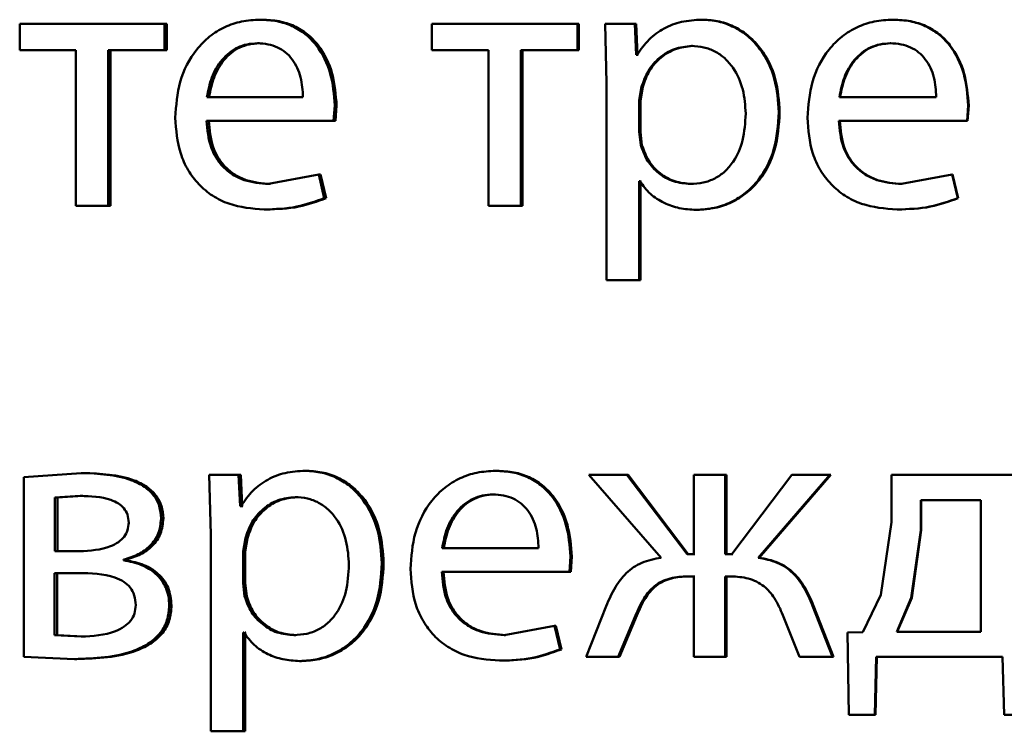
# Paper-space layout 'Лист1' of a CAD drawing. Units: millimetres. Extents: x -10992 to 5890, y -6854 to 5068.
# Drawn here: x -8915 to -8909, y 3004 to 3008 of the extents above; entities that cross this region are included whole.
import ezdxf

# ---------------------------------------------------------------- set-up
doc = ezdxf.new("R2010")
doc.units = ezdxf.units.MM

psp = doc.layouts.new('Лист1')

# ---------------------------------------------------------------- linework, layer by layer
at = {"color": 7, "linetype": 'Continuous', "lineweight": 50}
for p, q in [((-8915.0742, 3008.2146), (-8915.0742, 3008.042)), ((-8914.1239, 3008.2146), (-8915.0742, 3008.2146)), ((-8914.1239, 3008.042), (-8914.1239, 3008.2146)), ((-8914.1089, 3008.2146), (-8914.1239, 3008.2146)), ((-8914.1089, 3008.042), (-8914.1089, 3008.2146)), ((-8913.4832, 3008.2417), (-8913.4967, 3008.2417)), ((-8912.3693, 3008.2146), (-8912.3693, 3008.042)), ((-8911.4118, 3008.2146), (-8912.3693, 3008.2146)), ((-8911.4118, 3008.042), (-8911.4118, 3008.2146)), ((-8911.4029, 3008.2146), (-8911.4118, 3008.2146)), ((-8911.4029, 3008.042), (-8911.4029, 3008.2146)), ((-8911.2313, 3008.2146), (-8911.2215, 3007.8244)), ((-8911.0365, 3008.2146), (-8911.2313, 3008.2146)), ((-8911.0267, 3008.0099), (-8911.0365, 3008.2146)), ((-8911.0284, 3008.2146), (-8911.0365, 3008.2146)), ((-8911.0187, 3008.0099), (-8911.0284, 3008.2146)), ((-8910.5902, 3008.2417), (-8910.5972, 3008.2417)), ((-8909.3377, 3008.2417), (-8909.342, 3008.2417)), ((-8913.5003, 3008.0865), (-8913.5139, 3008.0865)), ((-8910.6567, 3008.0692), (-8910.6639, 3008.0692)), ((-8909.355, 3008.0865), (-8909.3593, 3008.0865)), ((-8914.7057, 3008.042), (-8915.0742, 3008.042)), ((-8914.7057, 3008.042), (-8914.7057, 3007.0197)), ((-8914.1239, 3008.042), (-8914.4932, 3008.042)), ((-8914.4932, 3007.0197), (-8914.4932, 3008.042)), ((-8914.4774, 3007.0197), (-8914.4774, 3008.042)), ((-8914.1089, 3008.042), (-8914.1239, 3008.042)), ((-8911.9977, 3008.042), (-8912.3693, 3008.042)), ((-8911.9977, 3008.042), (-8911.9977, 3007.0197)), ((-8911.7838, 3007.0197), (-8911.7838, 3008.042)), ((-8911.4118, 3008.042), (-8911.7838, 3008.042)), ((-8911.7741, 3007.0197), (-8911.7741, 3008.042)), ((-8911.4029, 3008.042), (-8911.4118, 3008.042)), ((-8911.0217, 3008.0099), (-8911.0267, 3008.0099)), ((-8911.0137, 3008.0099), (-8911.0187, 3008.0099)), ((-8911.2215, 3007.8244), (-8911.2215, 3006.5307)), ((-8910.9921, 3007.7997), (-8911.0073, 3007.7108)), ((-8910.9842, 3007.7997), (-8910.9993, 3007.7108)), ((-8910.9842, 3007.7997), (-8910.9921, 3007.7997)), ((-8913.2146, 3007.733), (-8913.8448, 3007.733)), ((-8913.0133, 3007.5778), (-8913.0059, 3007.6787)), ((-8912.9935, 3007.6787), (-8913.0059, 3007.6787)), ((-8913.0008, 3007.5778), (-8912.9935, 3007.6787)), ((-8911.0073, 3007.7108), (-8911.0073, 3007.5058)), ((-8910.9993, 3007.7108), (-8911.0073, 3007.7108)), ((-8910.9993, 3007.7108), (-8910.9993, 3007.5058)), ((-8909.0576, 3007.733), (-8909.6934, 3007.733)), ((-8908.8551, 3007.5778), (-8908.8477, 3007.6787)), ((-8908.852, 3007.5778), (-8908.8446, 3007.6787)), ((-8908.8446, 3007.6787), (-8908.8477, 3007.6787)), ((-8910.0854, 3007.6342), (-8910.0913, 3007.6342)), ((-8913.0133, 3007.5778), (-8913.8472, 3007.5778)), ((-8913.0008, 3007.5778), (-8913.0133, 3007.5778)), ((-8908.8551, 3007.5778), (-8909.6959, 3007.5778)), ((-8908.852, 3007.5778), (-8908.8551, 3007.5778)), ((-8911.0073, 3007.5058), (-8910.997, 3007.4169)), ((-8910.9993, 3007.5058), (-8911.0073, 3007.5058)), ((-8910.9993, 3007.5058), (-8910.9891, 3007.4169)), ((-8910.9891, 3007.4169), (-8910.997, 3007.4169)), ((-8913.1115, 3007.2243), (-8913.4403, 3007.1626)), ((-8913.0746, 3007.0691), (-8913.1115, 3007.2243)), ((-8913.0988, 3007.2243), (-8913.1115, 3007.2243)), ((-8913.062, 3007.0691), (-8913.0988, 3007.2243)), ((-8908.9537, 3007.2243), (-8909.2851, 3007.1626)), ((-8908.9166, 3007.0691), (-8908.9537, 3007.2243)), ((-8908.9503, 3007.2243), (-8908.9537, 3007.2243)), ((-8908.9133, 3007.0691), (-8908.9503, 3007.2243)), ((-8913.4269, 3007.1626), (-8913.4403, 3007.1626)), ((-8911.0023, 3007.1799), (-8911.0073, 3007.1799)), ((-8911.0073, 3006.5307), (-8911.0073, 3007.1799)), ((-8910.9993, 3006.5307), (-8910.9993, 3007.1799)), ((-8910.9943, 3007.1799), (-8910.9993, 3007.1799)), ((-8910.6641, 3007.1626), (-8910.6713, 3007.1626)), ((-8909.281, 3007.1626), (-8909.2851, 3007.1626)), ((-8913.062, 3007.0691), (-8913.0746, 3007.0691)), ((-8908.9133, 3007.0691), (-8908.9166, 3007.0691)), ((-8914.4932, 3007.0197), (-8914.7057, 3007.0197)), ((-8914.4774, 3007.0197), (-8914.4932, 3007.0197)), ((-8913.4562, 3006.995), (-8913.4697, 3006.995)), ((-8911.7838, 3007.0197), (-8911.9977, 3007.0197)), ((-8911.7741, 3007.0197), (-8911.7838, 3007.0197)), ((-8910.6271, 3006.9925), (-8910.6342, 3006.9925)), ((-8909.3106, 3006.995), (-8909.3147, 3006.995)), ((-8911.0073, 3006.5307), (-8911.2215, 3006.5307)), ((-8910.9993, 3006.5307), (-8911.0073, 3006.5307)), ((-8914.6715, 3005.2636), (-8915.0473, 3005.2364)), ((-8915.0473, 3005.2364), (-8915.0473, 3004.0564)), ((-8914.6553, 3005.2636), (-8914.6715, 3005.2636)), ((-8913.83, 3005.2512), (-8913.8203, 3004.861)), ((-8913.6368, 3005.2512), (-8913.83, 3005.2512)), ((-8913.627, 3005.0466), (-8913.6368, 3005.2512)), ((-8913.623, 3005.2512), (-8913.6368, 3005.2512)), ((-8913.6132, 3005.0466), (-8913.623, 3005.2512)), ((-8913.187, 3005.2784), (-8913.1999, 3005.2784)), ((-8911.9408, 3005.2784), (-8911.9509, 3005.2784)), ((-8911.3374, 3005.2512), (-8910.8638, 3004.7079)), ((-8911.0883, 3005.2512), (-8911.3374, 3005.2512)), ((-8910.6935, 3004.7302), (-8911.0883, 3005.2512)), ((-8911.0802, 3005.2512), (-8911.0883, 3005.2512)), ((-8910.6862, 3004.7302), (-8911.0802, 3005.2512)), ((-8910.649, 3005.2512), (-8910.649, 3004.7302)), ((-8910.4421, 3005.2512), (-8910.649, 3005.2512)), ((-8910.4421, 3004.7302), (-8910.4421, 3005.2512)), ((-8910.4353, 3005.2512), (-8910.4421, 3005.2512)), ((-8910.4353, 3004.7302), (-8910.4353, 3005.2512)), ((-8910.0048, 3005.2512), (-8910.4001, 3004.7302)), ((-8910.2271, 3004.7079), (-8909.7552, 3005.2512)), ((-8910.2209, 3004.7079), (-8909.7501, 3005.2512)), ((-8909.7552, 3005.2512), (-8910.0048, 3005.2512)), ((-8909.7501, 3005.2512), (-8909.7552, 3005.2512)), ((-8909.3519, 3005.2512), (-8909.3519, 3004.9404)), ((-8908.5533, 3005.2512), (-8909.3519, 3005.2512)), ((-8914.6764, 3005.1133), (-8914.8427, 3005.1034)), ((-8914.8427, 3005.1034), (-8914.8427, 3004.7499)), ((-8914.8262, 3005.1034), (-8914.8427, 3005.1034)), ((-8914.6602, 3005.1133), (-8914.8262, 3005.1034)), ((-8914.8262, 3005.1034), (-8914.8262, 3004.7499)), ((-8914.6602, 3005.1133), (-8914.6764, 3005.1133)), ((-8913.2531, 3005.1059), (-8913.2662, 3005.1059)), ((-8911.9581, 3005.1232), (-8911.9682, 3005.1232)), ((-8913.6221, 3005.0466), (-8913.627, 3005.0466)), ((-8913.6132, 3005.0466), (-8913.627, 3005.0466)), ((-8913.6083, 3005.0466), (-8913.6132, 3005.0466)), ((-8909.1593, 3005.0861), (-8909.1593, 3004.8886)), ((-8908.7657, 3005.0861), (-8909.1593, 3005.0861)), ((-8909.1555, 3005.0861), (-8909.1555, 3004.8886)), ((-8908.7657, 3004.2215), (-8908.7657, 3005.0861)), ((-8914.1312, 3004.9651), (-8914.1462, 3004.9651)), ((-8909.3519, 3004.9404), (-8909.4215, 3004.4635)), ((-8913.8203, 3004.861), (-8913.8203, 3003.5674)), ((-8913.5927, 3004.8364), (-8913.6074, 3004.7475)), ((-8913.579, 3004.8364), (-8913.5936, 3004.7475)), ((-8913.579, 3004.8364), (-8913.5927, 3004.8364)), ((-8909.1593, 3004.8886), (-8909.2212, 3004.4437)), ((-8909.1555, 3004.8886), (-8909.2172, 3004.4437)), ((-8909.1555, 3004.8886), (-8909.1593, 3004.8886)), ((-8911.6676, 3004.7697), (-8912.3008, 3004.7697)), ((-8914.6813, 3004.7499), (-8914.8427, 3004.7499)), ((-8914.6651, 3004.7499), (-8914.8262, 3004.7499)), ((-8913.6074, 3004.7475), (-8913.6074, 3004.5425)), ((-8913.5936, 3004.7475), (-8913.6074, 3004.7475)), ((-8913.5936, 3004.7475), (-8913.5936, 3004.5425)), ((-8911.466, 3004.6145), (-8911.4586, 3004.7154)), ((-8911.4496, 3004.7154), (-8911.4586, 3004.7154)), ((-8911.457, 3004.6145), (-8911.4496, 3004.7154)), ((-8910.649, 3004.7302), (-8910.6935, 3004.7302)), ((-8910.6419, 3004.7302), (-8910.6862, 3004.7302)), ((-8910.4001, 3004.7302), (-8910.4421, 3004.7302)), ((-8910.3934, 3004.7302), (-8910.4353, 3004.7302)), ((-8910.2209, 3004.7079), (-8910.2271, 3004.7079)), ((-8914.3929, 3004.6907), (-8914.3929, 3004.6956)), ((-8914.3774, 3004.6956), (-8914.3929, 3004.6956)), ((-8914.3774, 3004.6907), (-8914.3929, 3004.6907)), ((-8914.3774, 3004.6907), (-8914.3774, 3004.6956)), ((-8912.685, 3004.6709), (-8912.6967, 3004.6709)), ((-8914.6886, 3004.607), (-8914.8452, 3004.607)), ((-8914.8452, 3004.607), (-8914.8452, 3004.1992)), ((-8914.8286, 3004.607), (-8914.8286, 3004.1992)), ((-8914.6724, 3004.607), (-8914.8286, 3004.607)), ((-8911.466, 3004.6145), (-8912.3033, 3004.6145)), ((-8911.457, 3004.6145), (-8911.466, 3004.6145)), ((-8910.649, 3004.5848), (-8910.6886, 3004.5848)), ((-8910.6419, 3004.5848), (-8910.6813, 3004.5848)), ((-8910.649, 3004.5848), (-8910.649, 3004.0564)), ((-8910.405, 3004.5848), (-8910.4421, 3004.5848)), ((-8910.4421, 3004.0564), (-8910.4421, 3004.5848)), ((-8910.4353, 3004.0564), (-8910.4353, 3004.5848)), ((-8910.3983, 3004.5848), (-8910.4353, 3004.5848)), ((-8913.6074, 3004.5425), (-8913.5976, 3004.4536)), ((-8913.5936, 3004.5425), (-8913.6074, 3004.5425)), ((-8913.5936, 3004.5425), (-8913.5838, 3004.4536)), ((-8913.5838, 3004.4536), (-8913.5976, 3004.4536)), ((-8909.4215, 3004.4635), (-8909.5401, 3004.219)), ((-8909.2212, 3004.4437), (-8909.3172, 3004.2215)), ((-8909.2172, 3004.4437), (-8909.313, 3004.2215)), ((-8909.2172, 3004.4437), (-8909.2212, 3004.4437)), ((-8914.0775, 3004.3943), (-8914.0924, 3004.3943)), ((-8911.2239, 3004.3897), (-8911.3547, 3004.0564)), ((-8909.7379, 3004.0564), (-8909.8689, 3004.3922)), ((-8909.8635, 3004.3922), (-8909.8689, 3004.3922)), ((-8909.7328, 3004.0564), (-8909.8635, 3004.3922)), ((-8911.145, 3004.0564), (-8911.0316, 3004.328)), ((-8911.1368, 3004.0564), (-8911.0235, 3004.328)), ((-8911.0235, 3004.328), (-8911.0316, 3004.328)), ((-8910.0641, 3004.3305), (-8909.9554, 3004.0564)), ((-8911.5642, 3004.261), (-8911.8943, 3004.1992)), ((-8911.5272, 3004.1054), (-8911.5642, 3004.261)), ((-8911.555, 3004.261), (-8911.5642, 3004.261)), ((-8911.5181, 3004.1054), (-8911.555, 3004.261)), ((-8914.8452, 3004.1992), (-8914.6715, 3004.1894)), ((-8914.8286, 3004.1992), (-8914.8452, 3004.1992)), ((-8914.8286, 3004.1992), (-8914.6553, 3004.1894)), ((-8914.6553, 3004.1894), (-8914.6715, 3004.1894)), ((-8913.6025, 3004.2165), (-8913.6074, 3004.2165)), ((-8913.6074, 3003.5674), (-8913.6074, 3004.2165)), ((-8913.5936, 3003.5674), (-8913.5936, 3004.2165)), ((-8913.5887, 3004.2165), (-8913.5936, 3004.2165)), ((-8913.2605, 3004.1992), (-8913.2735, 3004.1992)), ((-8911.8843, 3004.1992), (-8911.8943, 3004.1992)), ((-8909.5401, 3004.219), (-8909.6411, 3004.2165)), ((-8909.6411, 3004.2165), (-8909.6312, 3003.6761)), ((-8908.7657, 3004.2215), (-8909.3172, 3004.2215)), ((-8915.0473, 3004.0564), (-8914.7155, 3004.0415)), ((-8911.5181, 3004.1054), (-8911.5272, 3004.1054)), ((-8911.145, 3004.0564), (-8911.3547, 3004.0564)), ((-8911.1368, 3004.0564), (-8911.145, 3004.0564)), ((-8910.4421, 3004.0564), (-8910.649, 3004.0564)), ((-8910.4353, 3004.0564), (-8910.4421, 3004.0564)), ((-8909.7379, 3004.0564), (-8909.9554, 3004.0564)), ((-8909.7328, 3004.0564), (-8909.7379, 3004.0564)), ((-8909.461, 3003.6761), (-8909.4511, 3004.0564)), ((-8909.4565, 3003.6761), (-8909.4466, 3004.0564)), ((-8908.6218, 3004.0564), (-8909.4511, 3004.0564)), ((-8908.6218, 3004.0564), (-8908.612, 3003.6761)), ((-8914.6992, 3004.0415), (-8914.7155, 3004.0415)), ((-8913.2237, 3004.0292), (-8913.2367, 3004.0292)), ((-8911.9138, 3004.0317), (-8911.9238, 3004.0317)), ((-8909.461, 3003.6761), (-8909.6312, 3003.6761)), ((-8909.4565, 3003.6761), (-8909.6263, 3003.6761)), ((-8909.4565, 3003.6761), (-8909.461, 3003.6761)), ((-8908.4408, 3003.6761), (-8908.612, 3003.6761)), ((-8913.6074, 3003.5674), (-8913.8203, 3003.5674)), ((-8913.5936, 3003.5674), (-8913.6074, 3003.5674))]:
    psp.add_line(p, q, dxfattribs=at)
for points, knots in [([(-8913.4967, 3008.2417), (-8913.5374, 3008.2394), (-8913.6166, 3008.2349), (-8913.7299, 3008.1964), (-8913.8312, 3008.1341), (-8913.9426, 3008.0202), (-8914.0354, 3007.8369), (-8914.0471, 3007.6773), (-8914.0529, 3007.5975)], [0, 0, 0, 0, 0.128483, 0.2506362, 0.3747775, 0.5010491, 0.7502705, 1, 1, 1, 1]), ([(-8913.0059, 3007.6787), (-8913.0114, 3007.7489), (-8913.0225, 3007.8892), (-8913.1009, 3008.0509), (-8913.1971, 3008.1502), (-8913.2851, 3008.2037), (-8913.3867, 3008.2361), (-8913.459, 3008.2398), (-8913.4967, 3008.2417)], [0, 0, 0, 0, 0.249751, 0.498951, 0.620962, 0.74048, 0.864681, 1, 1, 1, 1]), ([(-8912.9935, 3007.6787), (-8912.999, 3007.7489), (-8913.01, 3007.8891), (-8913.0882, 3008.0508), (-8913.1842, 3008.1502), (-8913.272, 3008.2037), (-8913.3734, 3008.2361), (-8913.4456, 3008.2398), (-8913.4832, 3008.2417)], [0, 0, 0, 0, 0.249992, 0.499332, 0.621339, 0.740785, 0.864855, 1, 1, 1, 1]), ([(-8910.5972, 3008.2417), (-8910.6418, 3008.2391), (-8910.7275, 3008.2341), (-8910.8466, 3008.1883), (-8910.9486, 3008.1138), (-8910.9969, 3008.0452), (-8911.0217, 3008.0099)], [0, 0, 0, 0, 0.263404, 0.506258, 0.745814, 1, 1, 1, 1]), ([(-8910.0913, 3007.6342), (-8910.0963, 3007.7079), (-8910.1064, 3007.8552), (-8910.1892, 3008.026), (-8910.2896, 3008.1344), (-8910.382, 3008.1954), (-8910.4862, 3008.2346), (-8910.5598, 3008.2393), (-8910.5972, 3008.2417)], [0, 0, 0, 0, 0.249788, 0.499079, 0.625848, 0.749471, 0.872814, 1, 1, 1, 1]), ([(-8910.0854, 3007.6342), (-8910.0904, 3007.7079), (-8910.1005, 3007.8552), (-8910.183, 3008.026), (-8910.2832, 3008.1344), (-8910.3755, 3008.1953), (-8910.4794, 3008.2345), (-8910.553, 3008.2393), (-8910.5902, 3008.2417)], [0, 0, 0, 0, 0.250033, 0.49947, 0.62632, 0.749718, 0.873296, 1, 1, 1, 1]), ([(-8909.342, 3008.2417), (-8909.383, 3008.2394), (-8909.4629, 3008.2349), (-8909.5772, 3008.1964), (-8909.6794, 3008.1342), (-8909.7919, 3008.0202), (-8909.8855, 3007.8369), (-8909.8973, 3007.6773), (-8909.9032, 3007.5975)], [0, 0, 0, 0, 0.128511, 0.250637, 0.374787, 0.501049, 0.750269, 1, 1, 1, 1]), ([(-8908.8477, 3007.6787), (-8908.8532, 3007.7489), (-8908.8643, 3007.8891), (-8908.9432, 3008.0508), (-8909.04, 3008.1502), (-8909.1286, 3008.2037), (-8909.2311, 3008.2361), (-8909.304, 3008.2398), (-8909.342, 3008.2417)], [0, 0, 0, 0, 0.2497545, 0.4989541, 0.6209497, 0.7404545, 0.8646572, 1, 1, 1, 1]), ([(-8908.8446, 3007.6787), (-8908.8501, 3007.7489), (-8908.8611, 3007.8891), (-8908.9398, 3008.0508), (-8909.0364, 3008.1502), (-8909.1249, 3008.2037), (-8909.2271, 3008.2361), (-8909.2998, 3008.2398), (-8909.3377, 3008.2417)], [0, 0, 0, 0, 0.249995, 0.499335, 0.621327, 0.74076, 0.864832, 1, 1, 1, 1]), ([(-8913.5139, 3008.0865), (-8913.5367, 3008.0851), (-8913.5811, 3008.0825), (-8913.644, 3008.0609), (-8913.7002, 3008.0259), (-8913.7629, 3007.9631), (-8913.8197, 3007.8644), (-8913.8364, 3007.7768), (-8913.8448, 3007.733)], [0, 0, 0, 0, 0.12907, 0.251373, 0.373157, 0.500746, 0.750255, 1, 1, 1, 1]), ([(-8913.5003, 3008.0865), (-8913.5231, 3008.0851), (-8913.5673, 3008.0825), (-8913.6302, 3008.0609), (-8913.6862, 3008.0259), (-8913.7488, 3007.963), (-8913.8055, 3007.8643), (-8913.8221, 3007.7768), (-8913.8305, 3007.733)], [0, 0, 0, 0, 0.12892, 0.251105, 0.37282, 0.500397, 0.750026, 1, 1, 1, 1]), ([(-8913.2146, 3007.733), (-8913.2171, 3007.7768), (-8913.2221, 3007.8643), (-8913.2685, 3007.9661), (-8913.3273, 3008.0288), (-8913.3817, 3008.0624), (-8913.4451, 3008.0829), (-8913.4903, 3008.0852), (-8913.5139, 3008.0865)], [0, 0, 0, 0, 0.249823, 0.499017, 0.620317, 0.739401, 0.863755, 1, 1, 1, 1]), ([(-8910.6639, 3008.0692), (-8910.702, 3008.0649), (-8910.7781, 3008.0564), (-8910.8768, 3007.9953), (-8910.9543, 3007.9089), (-8910.9794, 3007.8364), (-8910.9921, 3007.7997)], [0, 0, 0, 0, 0.2501826, 0.4998543, 0.74621, 1, 1, 1, 1]), ([(-8910.6567, 3008.0692), (-8910.6947, 3008.0649), (-8910.7707, 3008.0564), (-8910.8692, 3007.9953), (-8910.9465, 3007.9088), (-8910.9715, 3007.8364), (-8910.9842, 3007.7997)], [0, 0, 0, 0, 0.249962, 0.499537, 0.745971, 1, 1, 1, 1]), ([(-8910.3083, 3007.6244), (-8910.3118, 3007.6775), (-8910.3188, 3007.7837), (-8910.3739, 3007.9088), (-8910.4432, 3007.9898), (-8910.5086, 3008.0353), (-8910.5835, 3008.064), (-8910.6367, 3008.0674), (-8910.6639, 3008.0692)], [0, 0, 0, 0, 0.249903, 0.499327, 0.626832, 0.749114, 0.871673, 1, 1, 1, 1]), ([(-8909.3593, 3008.0865), (-8909.3823, 3008.0851), (-8909.427, 3008.0825), (-8909.4906, 3008.0609), (-8909.5473, 3008.026), (-8909.6106, 3007.9631), (-8909.668, 3007.8644), (-8909.6849, 3007.7768), (-8909.6934, 3007.733)], [0, 0, 0, 0, 0.129045, 0.251347, 0.373145, 0.50075, 0.750259, 1, 1, 1, 1]), ([(-8909.355, 3008.0865), (-8909.3779, 3008.0851), (-8909.4226, 3008.0825), (-8909.486, 3008.0609), (-8909.5426, 3008.0259), (-8909.6058, 3007.9631), (-8909.6631, 3007.8644), (-8909.6799, 3007.7768), (-8909.6883, 3007.733)], [0, 0, 0, 0, 0.128895, 0.251079, 0.372807, 0.5004, 0.750029, 1, 1, 1, 1]), ([(-8909.0576, 3007.733), (-8909.0601, 3007.7768), (-8909.0652, 3007.8642), (-8909.1119, 3007.9661), (-8909.1712, 3008.0288), (-8909.226, 3008.0624), (-8909.2899, 3008.0829), (-8909.3355, 3008.0852), (-8909.3593, 3008.0865)], [0, 0, 0, 0, 0.249826, 0.499021, 0.62032, 0.739401, 0.863754, 1, 1, 1, 1]), ([(-8910.6713, 3007.1626), (-8910.6429, 3007.1643), (-8910.5878, 3007.1676), (-8910.5098, 3007.1964), (-8910.442, 3007.2432), (-8910.3734, 3007.3248), (-8910.318, 3007.4548), (-8910.3117, 3007.565), (-8910.3083, 3007.6244)], [0, 0, 0, 0, 0.1293329, 0.2504312, 0.3733614, 0.500624, 0.7312187, 1, 1, 1, 1]), ([(-8910.6342, 3006.9925), (-8910.5944, 3006.9949), (-8910.5158, 3006.9997), (-8910.4038, 3007.0397), (-8910.3036, 3007.1023), (-8910.1975, 3007.2124), (-8910.1067, 3007.393), (-8910.0966, 3007.5505), (-8910.0913, 3007.6342)], [0, 0, 0, 0, 0.127058, 0.25057, 0.375121, 0.500932, 0.73475, 1, 1, 1, 1]), ([(-8910.6271, 3006.9925), (-8910.5873, 3006.9949), (-8910.5089, 3006.9998), (-8910.3972, 3007.0397), (-8910.2973, 3007.1023), (-8910.1914, 3007.2123), (-8910.1007, 3007.3929), (-8910.0907, 3007.5504), (-8910.0854, 3007.6342)], [0, 0, 0, 0, 0.1269132, 0.2503117, 0.3746408, 0.5003149, 0.734349, 1, 1, 1, 1]), ([(-8914.0529, 3007.5975), (-8914.0471, 3007.5179), (-8914.0382, 3007.3978), (-8913.9722, 3007.2524), (-8913.9013, 3007.1572), (-8913.8101, 3007.0819), (-8913.6678, 3007.0107), (-8913.5487, 3007.0013), (-8913.4697, 3006.995)], [0, 0, 0, 0, 0.249491, 0.376902, 0.499719, 0.62331, 0.750146, 1, 1, 1, 1]), ([(-8913.4403, 3007.1626), (-8913.4951, 3007.1669), (-8913.5778, 3007.1733), (-8913.6771, 3007.2213), (-8913.7396, 3007.2717), (-8913.7874, 3007.3338), (-8913.835, 3007.4336), (-8913.8422, 3007.5188), (-8913.8472, 3007.5778)], [0, 0, 0, 0, 0.249917, 0.377381, 0.500333, 0.614961, 0.733388, 1, 1, 1, 1]), ([(-8913.4269, 3007.1626), (-8913.4816, 3007.1669), (-8913.5641, 3007.1733), (-8913.6632, 3007.2213), (-8913.7256, 3007.2717), (-8913.7732, 3007.3338), (-8913.8207, 3007.4336), (-8913.8279, 3007.5187), (-8913.8328, 3007.5778)], [0, 0, 0, 0, 0.249651, 0.377061, 0.499947, 0.61465, 0.732826, 1, 1, 1, 1]), ([(-8909.9032, 3007.5975), (-8909.8973, 3007.5179), (-8909.8883, 3007.3978), (-8909.8218, 3007.2524), (-8909.7502, 3007.1572), (-8909.6581, 3007.0818), (-8909.5146, 3007.0107), (-8909.3944, 3007.0013), (-8909.3147, 3006.995)], [0, 0, 0, 0, 0.249492, 0.376913, 0.499719, 0.6233, 0.750144, 1, 1, 1, 1]), ([(-8909.2851, 3007.1626), (-8909.3404, 3007.1669), (-8909.4238, 3007.1733), (-8909.524, 3007.2213), (-8909.5872, 3007.2716), (-8909.6355, 3007.3338), (-8909.6836, 3007.4336), (-8909.6909, 3007.5188), (-8909.6959, 3007.5778)], [0, 0, 0, 0, 0.249919, 0.377392, 0.500337, 0.615024, 0.733463, 1, 1, 1, 1]), ([(-8909.281, 3007.1626), (-8909.3361, 3007.1669), (-8909.4194, 3007.1733), (-8909.5194, 3007.2213), (-8909.5824, 3007.2717), (-8909.6305, 3007.3337), (-8909.6786, 3007.4336), (-8909.6858, 3007.5187), (-8909.6908, 3007.5778)], [0, 0, 0, 0, 0.249653, 0.377071, 0.499951, 0.614713, 0.732901, 1, 1, 1, 1]), ([(-8910.997, 3007.4169), (-8910.9843, 3007.3813), (-8910.9592, 3007.3109), (-8910.8811, 3007.2292), (-8910.7832, 3007.1727), (-8910.7088, 3007.166), (-8910.6713, 3007.1626)], [0, 0, 0, 0, 0.252865, 0.499745, 0.747511, 1, 1, 1, 1]), ([(-8910.9891, 3007.4169), (-8910.9764, 3007.3813), (-8910.9513, 3007.3109), (-8910.8734, 3007.2292), (-8910.7758, 3007.1727), (-8910.7015, 3007.166), (-8910.6641, 3007.1626)], [0, 0, 0, 0, 0.253108, 0.500061, 0.747727, 1, 1, 1, 1]), ([(-8911.0023, 3007.1799), (-8910.9811, 3007.1511), (-8910.9382, 3007.0928), (-8910.8461, 3007.0352), (-8910.7432, 3006.9988), (-8910.6712, 3006.9946), (-8910.6342, 3006.9925)], [0, 0, 0, 0, 0.246798, 0.499456, 0.743075, 1, 1, 1, 1]), ([(-8913.4697, 3006.995), (-8913.3975, 3006.9973), (-8913.262, 3007.0016), (-8913.1343, 3007.0476), (-8913.0746, 3007.0691)], [0, 0, 0, 0, 0.532821, 1, 1, 1, 1]), ([(-8913.4562, 3006.995), (-8913.3842, 3006.9973), (-8913.2489, 3007.0016), (-8913.1215, 3007.0476), (-8913.062, 3007.0691)], [0, 0, 0, 0, 0.532778, 1, 1, 1, 1]), ([(-8909.3147, 3006.995), (-8909.2419, 3006.9973), (-8909.1053, 3007.0016), (-8908.9767, 3007.0476), (-8908.9166, 3007.0691)], [0, 0, 0, 0, 0.533018, 1, 1, 1, 1]), ([(-8909.3106, 3006.995), (-8909.2379, 3006.9973), (-8909.1015, 3007.0016), (-8908.9733, 3007.0476), (-8908.9133, 3007.0691)], [0, 0, 0, 0, 0.532974, 1, 1, 1, 1]), ([(-8914.1462, 3004.9651), (-8914.1484, 3004.9931), (-8914.1528, 3005.0475), (-8914.1925, 3005.1213), (-8914.2563, 3005.179), (-8914.4121, 3005.2543), (-8914.5577, 3005.2595), (-8914.6715, 3005.2636)], [0, 0, 0, 0, 0.123056, 0.238532, 0.36015, 0.499833, 1, 1, 1, 1]), ([(-8914.1312, 3004.9651), (-8914.1335, 3004.9931), (-8914.1379, 3005.0475), (-8914.1775, 3005.1213), (-8914.2411, 3005.179), (-8914.3965, 3005.2543), (-8914.5417, 3005.2595), (-8914.6553, 3005.2636)], [0, 0, 0, 0, 0.123339, 0.238992, 0.360611, 0.500108, 1, 1, 1, 1]), ([(-8913.1999, 3005.2784), (-8913.2442, 3005.2758), (-8913.3295, 3005.2708), (-8913.448, 3005.225), (-8913.5495, 3005.1506), (-8913.5974, 3005.0819), (-8913.6221, 3005.0466)], [0, 0, 0, 0, 0.263554, 0.506463, 0.745966, 1, 1, 1, 1]), ([(-8912.6967, 3004.6709), (-8912.7017, 3004.7446), (-8912.7118, 3004.8919), (-8912.7941, 3005.0627), (-8912.894, 3005.1711), (-8912.9858, 3005.2321), (-8913.0894, 3005.2713), (-8913.1627, 3005.276), (-8913.1999, 3005.2784)], [0, 0, 0, 0, 0.249788, 0.499079, 0.625848, 0.749471, 0.872814, 1, 1, 1, 1]), ([(-8912.685, 3004.6709), (-8912.69, 3004.7446), (-8912.7, 3004.8919), (-8912.7821, 3005.0627), (-8912.8818, 3005.1711), (-8912.9736, 3005.232), (-8913.0769, 3005.2712), (-8913.15, 3005.276), (-8913.187, 3005.2784)], [0, 0, 0, 0, 0.250033, 0.49947, 0.62632, 0.749718, 0.873296, 1, 1, 1, 1]), ([(-8911.9509, 3005.2784), (-8911.9917, 3005.2761), (-8912.0713, 3005.2716), (-8912.1852, 3005.2331), (-8912.2869, 3005.1709), (-8912.3989, 3005.0569), (-8912.492, 3004.8736), (-8912.5037, 3004.714), (-8912.5095, 3004.6342)], [0, 0, 0, 0, 0.1285109, 0.2506372, 0.374787, 0.501049, 0.7502686, 1, 1, 1, 1]), ([(-8911.4586, 3004.7154), (-8911.4641, 3004.7856), (-8911.4751, 3004.9258), (-8911.5537, 3005.0875), (-8911.6502, 3005.1869), (-8911.7385, 3005.2404), (-8911.8405, 3005.2728), (-8911.9131, 3005.2765), (-8911.9509, 3005.2784)], [0, 0, 0, 0, 0.249754, 0.498954, 0.620959, 0.740467, 0.864666, 1, 1, 1, 1]), ([(-8911.4496, 3004.7154), (-8911.4551, 3004.7856), (-8911.4661, 3004.9258), (-8911.5445, 3005.0875), (-8911.6407, 3005.1869), (-8911.7288, 3005.2404), (-8911.8307, 3005.2728), (-8911.9031, 3005.2765), (-8911.9408, 3005.2784)], [0, 0, 0, 0, 0.249995, 0.499335, 0.621336, 0.740772, 0.86484, 1, 1, 1, 1]), ([(-8914.3586, 3004.9376), (-8914.3602, 3004.9556), (-8914.3631, 3004.9899), (-8914.3882, 3005.0347), (-8914.4273, 3005.067), (-8914.5209, 3005.109), (-8914.6079, 3005.1114), (-8914.6764, 3005.1133)], [0, 0, 0, 0, 0.131134, 0.249247, 0.365302, 0.49963, 1, 1, 1, 1]), ([(-8913.2662, 3005.1059), (-8913.3041, 3005.1016), (-8913.3798, 3005.0931), (-8913.478, 3005.032), (-8913.5551, 3004.9456), (-8913.5801, 3004.8731), (-8913.5927, 3004.8364)], [0, 0, 0, 0, 0.2501464, 0.4998679, 0.7463399, 1, 1, 1, 1]), ([(-8913.2531, 3005.1059), (-8913.2909, 3005.1016), (-8913.3665, 3005.0931), (-8913.4645, 3005.032), (-8913.5415, 3004.9456), (-8913.5664, 3004.8731), (-8913.579, 3004.8364)], [0, 0, 0, 0, 0.2499259, 0.4995509, 0.7461011, 1, 1, 1, 1]), ([(-8912.9126, 3004.661), (-8912.9161, 3004.7141), (-8912.923, 3004.8204), (-8912.9778, 3004.9454), (-8913.0468, 3005.0265), (-8913.1117, 3005.072), (-8913.1862, 3005.1007), (-8913.2391, 3005.1041), (-8913.2662, 3005.1059)], [0, 0, 0, 0, 0.249904, 0.499328, 0.626836, 0.749115, 0.871672, 1, 1, 1, 1]), ([(-8911.9682, 3005.1232), (-8911.9911, 3005.1218), (-8912.0357, 3005.1192), (-8912.099, 3005.0976), (-8912.1554, 3005.0627), (-8912.2185, 3004.9998), (-8912.2756, 3004.9011), (-8912.2924, 3004.8135), (-8912.3008, 3004.7697)], [0, 0, 0, 0, 0.129124, 0.251453, 0.373223, 0.500749, 0.750256, 1, 1, 1, 1]), ([(-8911.9581, 3005.1232), (-8911.9809, 3005.1218), (-8912.0254, 3005.1192), (-8912.0886, 3005.0976), (-8912.1449, 3005.0627), (-8912.2078, 3004.9998), (-8912.2648, 3004.9011), (-8912.2815, 3004.8135), (-8912.2899, 3004.7697)], [0, 0, 0, 0, 0.128974, 0.251186, 0.372885, 0.500399, 0.750026, 1, 1, 1, 1]), ([(-8911.6676, 3004.7697), (-8911.6702, 3004.8135), (-8911.6753, 3004.9009), (-8911.7218, 3005.0028), (-8911.7808, 3005.0655), (-8911.8354, 3005.0991), (-8911.8991, 3005.1196), (-8911.9444, 3005.1219), (-8911.9682, 3005.1232)], [0, 0, 0, 0, 0.249826, 0.499021, 0.62032, 0.739401, 0.863754, 1, 1, 1, 1]), ([(-8914.3929, 3004.6956), (-8914.3596, 3004.7052), (-8914.296, 3004.7236), (-8914.2151, 3004.7823), (-8914.1564, 3004.8645), (-8914.1496, 3004.9313), (-8914.1462, 3004.9651)], [0, 0, 0, 0, 0.263001, 0.501179, 0.747891, 1, 1, 1, 1]), ([(-8914.3774, 3004.6956), (-8914.3441, 3004.7052), (-8914.2807, 3004.7236), (-8914.2, 3004.7822), (-8914.1416, 3004.8645), (-8914.1347, 3004.9313), (-8914.1312, 3004.9651)], [0, 0, 0, 0, 0.262821, 0.500901, 0.747025, 1, 1, 1, 1]), ([(-8914.6813, 3004.7499), (-8914.6115, 3004.7537), (-8914.5219, 3004.7587), (-8914.4271, 3004.8072), (-8914.3879, 3004.8429), (-8914.3633, 3004.8877), (-8914.3602, 3004.9207), (-8914.3586, 3004.9376)], [0, 0, 0, 0, 0.499922, 0.641654, 0.764225, 0.878986, 1, 1, 1, 1]), ([(-8910.8638, 3004.7079), (-8910.9071, 3004.6997), (-8910.991, 3004.684), (-8911.0951, 3004.6117), (-8911.172, 3004.5105), (-8911.2057, 3004.4322), (-8911.2239, 3004.3897)], [0, 0, 0, 0, 0.257904, 0.499572, 0.727719, 1, 1, 1, 1]), ([(-8909.8689, 3004.3922), (-8909.8869, 3004.4345), (-8909.9199, 3004.5123), (-8909.9967, 3004.6127), (-8910.1006, 3004.6842), (-8910.184, 3004.6998), (-8910.2271, 3004.7079)], [0, 0, 0, 0, 0.271622, 0.500375, 0.741715, 1, 1, 1, 1]), ([(-8909.8635, 3004.3922), (-8909.8814, 3004.4345), (-8909.9144, 3004.5123), (-8909.9909, 3004.6127), (-8910.0946, 3004.6842), (-8910.1779, 3004.6998), (-8910.2209, 3004.7079)], [0, 0, 0, 0, 0.271875, 0.50068, 0.741966, 1, 1, 1, 1]), ([(-8914.0924, 3004.3943), (-8914.0935, 3004.4149), (-8914.0956, 3004.4548), (-8914.1131, 3004.5114), (-8914.1416, 3004.5614), (-8914.1922, 3004.616), (-8914.2765, 3004.6674), (-8914.3524, 3004.6826), (-8914.3929, 3004.6907)], [0, 0, 0, 0, 0.132233, 0.255778, 0.37633, 0.500002, 0.73301, 1, 1, 1, 1]), ([(-8914.0775, 3004.3943), (-8914.0815, 3004.4345), (-8914.0874, 3004.4936), (-8914.1269, 3004.5616), (-8914.177, 3004.6161), (-8914.2612, 3004.6674), (-8914.3369, 3004.6826), (-8914.3774, 3004.6907)], [0, 0, 0, 0, 0.2557105, 0.376332, 0.4996397, 0.7329022, 1, 1, 1, 1]), ([(-8913.2735, 3004.1992), (-8913.2452, 3004.2009), (-8913.1905, 3004.2042), (-8913.113, 3004.233), (-8913.0455, 3004.2799), (-8912.9773, 3004.3614), (-8912.9222, 3004.4914), (-8912.916, 3004.6016), (-8912.9126, 3004.661)], [0, 0, 0, 0, 0.129327, 0.250431, 0.373358, 0.500624, 0.731241, 1, 1, 1, 1]), ([(-8913.2367, 3004.0292), (-8913.197, 3004.0316), (-8913.1189, 3004.0364), (-8913.0075, 3004.0764), (-8912.9079, 3004.139), (-8912.8024, 3004.2491), (-8912.712, 3004.4296), (-8912.702, 3004.5872), (-8912.6967, 3004.6709)], [0, 0, 0, 0, 0.127063, 0.250571, 0.375123, 0.500932, 0.734734, 1, 1, 1, 1]), ([(-8913.2237, 3004.0292), (-8913.1842, 3004.0316), (-8913.1062, 3004.0364), (-8912.9951, 3004.0764), (-8912.8958, 3004.139), (-8912.7904, 3004.249), (-8912.7002, 3004.4296), (-8912.6903, 3004.5871), (-8912.685, 3004.6709)], [0, 0, 0, 0, 0.126918, 0.25031, 0.374641, 0.500314, 0.734332, 1, 1, 1, 1]), ([(-8914.3122, 3004.3968), (-8914.3139, 3004.4184), (-8914.3171, 3004.4592), (-8914.3457, 3004.5134), (-8914.3914, 3004.553), (-8914.503, 3004.6034), (-8914.6068, 3004.6054), (-8914.6886, 3004.607)], [0, 0, 0, 0, 0.131878, 0.249363, 0.365746, 0.499646, 1, 1, 1, 1]), ([(-8912.5095, 3004.6342), (-8912.5037, 3004.5546), (-8912.4948, 3004.4345), (-8912.4286, 3004.2891), (-8912.3573, 3004.1939), (-8912.2657, 3004.1185), (-8912.1228, 3004.0474), (-8912.0031, 3004.0379), (-8911.9238, 3004.0317)], [0, 0, 0, 0, 0.249493, 0.376916, 0.499719, 0.623296, 0.750144, 1, 1, 1, 1]), ([(-8911.8943, 3004.1992), (-8911.9493, 3004.2034), (-8912.0324, 3004.2099), (-8912.1323, 3004.2579), (-8912.1951, 3004.3082), (-8912.2432, 3004.3703), (-8912.2911, 3004.4702), (-8912.2983, 3004.5555), (-8912.3033, 3004.6145)], [0, 0, 0, 0, 0.249921, 0.377404, 0.500337, 0.614952, 0.733369, 1, 1, 1, 1]), ([(-8911.8843, 3004.1992), (-8911.9392, 3004.2034), (-8912.0222, 3004.2099), (-8912.1218, 3004.2579), (-8912.1845, 3004.3082), (-8912.2324, 3004.3703), (-8912.2802, 3004.4702), (-8912.2874, 3004.5554), (-8912.2924, 3004.6145)], [0, 0, 0, 0, 0.249655, 0.377083, 0.499951, 0.614641, 0.732807, 1, 1, 1, 1]), ([(-8911.0316, 3004.328), (-8911.0147, 3004.3674), (-8910.9843, 3004.4385), (-8910.9213, 3004.514), (-8910.8592, 3004.5535), (-8910.7861, 3004.5805), (-8910.7275, 3004.5831), (-8910.6886, 3004.5848)], [0, 0, 0, 0, 0.2763793, 0.4994127, 0.6224476, 0.7497529, 1, 1, 1, 1]), ([(-8911.0235, 3004.328), (-8911.0067, 3004.3674), (-8910.9764, 3004.4385), (-8910.9136, 3004.514), (-8910.8516, 3004.5535), (-8910.7786, 3004.5805), (-8910.7201, 3004.5831), (-8910.6813, 3004.5848)], [0, 0, 0, 0, 0.276662, 0.499744, 0.622793, 0.749972, 1, 1, 1, 1]), ([(-8910.405, 3004.5848), (-8910.3665, 3004.5828), (-8910.3086, 3004.5799), (-8910.2365, 3004.5523), (-8910.1748, 3004.5129), (-8910.1112, 3004.4392), (-8910.0807, 3004.3689), (-8910.0641, 3004.3305)], [0, 0, 0, 0, 0.250174, 0.376807, 0.500554, 0.727108, 1, 1, 1, 1]), ([(-8913.5976, 3004.4536), (-8913.585, 3004.418), (-8913.56, 3004.3475), (-8913.4822, 3004.2659), (-8913.3848, 3004.2093), (-8913.3108, 3004.2026), (-8913.2735, 3004.1992)], [0, 0, 0, 0, 0.252723, 0.499741, 0.747588, 1, 1, 1, 1]), ([(-8913.5838, 3004.4536), (-8913.5712, 3004.418), (-8913.5463, 3004.3476), (-8913.4687, 3004.2659), (-8913.3715, 3004.2093), (-8913.2977, 3004.2026), (-8913.2605, 3004.1992)], [0, 0, 0, 0, 0.252966, 0.500057, 0.747805, 1, 1, 1, 1]), ([(-8914.7155, 3004.0415), (-8914.5809, 3004.0466), (-8914.4084, 3004.0533), (-8914.2236, 3004.1422), (-8914.1476, 3004.2103), (-8914.1002, 3004.2972), (-8914.095, 3004.3613), (-8914.0924, 3004.3943)], [0, 0, 0, 0, 0.500126, 0.6406332, 0.7625543, 0.8777359, 1, 1, 1, 1]), ([(-8914.6992, 3004.0415), (-8914.5649, 3004.0466), (-8914.3928, 3004.0533), (-8914.2084, 3004.1422), (-8914.1326, 3004.2103), (-8914.0853, 3004.2972), (-8914.0802, 3004.3613), (-8914.0775, 3004.3943)], [0, 0, 0, 0, 0.499725, 0.640236, 0.762223, 0.877542, 1, 1, 1, 1]), ([(-8914.6715, 3004.1894), (-8914.594, 3004.1933), (-8914.4945, 3004.1984), (-8914.3886, 3004.2514), (-8914.3447, 3004.291), (-8914.3171, 3004.341), (-8914.3139, 3004.3779), (-8914.3122, 3004.3968)], [0, 0, 0, 0, 0.498777, 0.640466, 0.763345, 0.878717, 1, 1, 1, 1]), ([(-8913.6025, 3004.2165), (-8913.5815, 3004.1877), (-8913.5389, 3004.1294), (-8913.4473, 3004.0718), (-8913.345, 3004.0355), (-8913.2734, 3004.0313), (-8913.2367, 3004.0292)], [0, 0, 0, 0, 0.246589, 0.499447, 0.743042, 1, 1, 1, 1]), ([(-8911.9238, 3004.0317), (-8911.8515, 3004.034), (-8911.7154, 3004.0383), (-8911.5872, 3004.084), (-8911.5272, 3004.1054)], [0, 0, 0, 0, 0.5319349, 1, 1, 1, 1]), ([(-8911.9138, 3004.0317), (-8911.8416, 3004.034), (-8911.7059, 3004.0383), (-8911.578, 3004.084), (-8911.5181, 3004.1054)], [0, 0, 0, 0, 0.531892, 1, 1, 1, 1])]:
    psp.add_open_spline(points, degree=3, knots=knots, dxfattribs=at)

doc.saveas('drawing.dxf')
